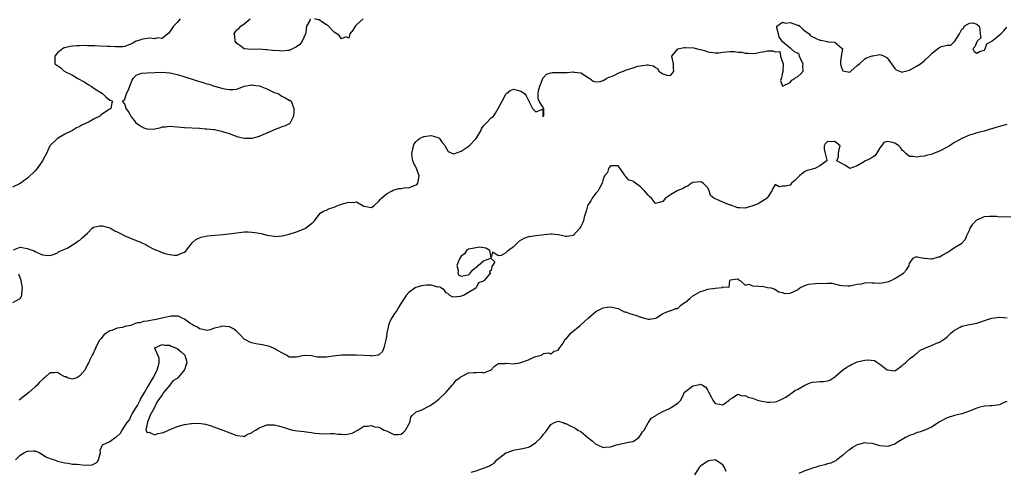
# Model space of a CAD drawing. Units: inches. Extents: x 2679000 to 2682000, y 1536461 to 1539000.
# Drawn here: x 2680379 to 2680642, y 1537612 to 1537733 of the extents above; entities that cross this region are included whole.
import ezdxf

# ---------------------------------------------------------------- set-up
doc = ezdxf.new("R2010")
doc.units = ezdxf.units.IN
doc.header["$MEASUREMENT"] = 0
doc.layers.add('LD26791536_2ft', color=63, linetype='Continuous')

msp = doc.modelspace()

# ---------------------------------------------------------------- linework, layer by layer
at = {"layer": 'LD26791536_2ft'}
for points, elevation in [([(2680421.84, 1537733), (2680421, 1537732.02), (2680420.05, 1537731), (2680419, 1537729.44), (2680418.81, 1537729.19), (2680418.55, 1537729), (2680417, 1537727.71), (2680415.88, 1537727.88), (2680415, 1537727.68), (2680413.81, 1537727.81), (2680413, 1537727.72), (2680411.44, 1537727.44), (2680411, 1537727.34), (2680410.05, 1537727), (2680409, 1537726.41), (2680407, 1537725.61), (2680406.46, 1537725.54), (2680405, 1537725.54), (2680404.49, 1537725.51), (2680403, 1537725.64), (2680402.38, 1537725.62), (2680400.29, 1537725.71), (2680399, 1537725.74), (2680398.2, 1537725.8), (2680397, 1537725.8), (2680396.13, 1537725.87), (2680395, 1537725.8), (2680394.18, 1537725.82), (2680393, 1537725.65), (2680392.37, 1537725.63), (2680391, 1537725.24), (2680390.79, 1537725.21), (2680390.34, 1537725), (2680389, 1537723.9), (2680388.26, 1537723), (2680388.32, 1537722.32), (2680388.33, 1537721), (2680389.89, 1537719.89), (2680390.81, 1537719), (2680393, 1537717.89), (2680394.49, 1537717), (2680396.11, 1537716.11), (2680397.38, 1537715.38), (2680398, 1537715), (2680399, 1537714.3), (2680401.01, 1537713), (2680402.04, 1537712.04), (2680403, 1537711.27), (2680403.22, 1537711.22), (2680403.69, 1537711), (2680403.51, 1537710.49), (2680403.32, 1537709), (2680403, 1537708.87), (2680401.85, 1537708.14), (2680401, 1537707.49), (2680400.7, 1537707.3), (2680400.3, 1537707), (2680399, 1537706.33), (2680397.47, 1537705.47), (2680396.55, 1537705), (2680395.46, 1537704.54), (2680395, 1537704.22), (2680394.14, 1537703.86), (2680393, 1537703.15), (2680391, 1537702.17), (2680388.98, 1537701.02), (2680387, 1537699.07), (2680386.05, 1537697), (2680385.69, 1537696.31), (2680385.04, 1537695), (2680383.59, 1537693), (2680383, 1537692.32), (2680381, 1537690.36), (2680379, 1537688.99), (2680377, 1537688.01)], 8626), ([(2680456.62, 1537733), (2680456.52, 1537732.52), (2680455.59, 1537731), (2680455.47, 1537729.47), (2680455.34, 1537729), (2680454.48, 1537727), (2680453.89, 1537726.11), (2680453, 1537725.5), (2680451, 1537724.55), (2680450.55, 1537724.55), (2680449, 1537724.35), (2680448.4, 1537724.4), (2680446.54, 1537724.54), (2680445, 1537724.72), (2680444.72, 1537724.72), (2680443, 1537724.86), (2680441, 1537724.82), (2680439, 1537724.98), (2680437.84, 1537725.84), (2680437, 1537726.4), (2680436.58, 1537727), (2680436.46, 1537728.46), (2680436.32, 1537729), (2680436.55, 1537729.45), (2680437, 1537730.03), (2680437.54, 1537730.46), (2680438.06, 1537731), (2680439, 1537731.68), (2680440.55, 1537733)], 8626), ([(2680470.77, 1537733), (2680469, 1537731.4), (2680468.61, 1537731), (2680468.01, 1537729.99), (2680467.24, 1537729), (2680467, 1537727.81), (2680466.22, 1537728.22), (2680465, 1537727.65), (2680464.42, 1537728.42), (2680463.78, 1537729), (2680463, 1537729.47), (2680461.48, 1537731), (2680461, 1537731.41), (2680460.01, 1537732.01), (2680459, 1537732.76), (2680458.72, 1537732.72), (2680457.9, 1537733)], 8626), ([(2680377.22, 1537671.22), (2680379, 1537671.96), (2680381, 1537671.53), (2680381.38, 1537671.38), (2680382.56, 1537671), (2680383, 1537670.77), (2680383.38, 1537670.62), (2680385, 1537669.88), (2680385.76, 1537669.76), (2680387, 1537669.68), (2680387.92, 1537669.92), (2680389, 1537670.36), (2680389.32, 1537670.68), (2680390.12, 1537671), (2680391, 1537671.4), (2680391.77, 1537671.77), (2680393, 1537672.51), (2680393.77, 1537673), (2680394.47, 1537673.53), (2680395, 1537673.77), (2680395.6, 1537674.4), (2680396.32, 1537675), (2680397, 1537675.62), (2680398.29, 1537677), (2680398.69, 1537677.31), (2680399, 1537677.36), (2680400.34, 1537677.66), (2680401, 1537677.6), (2680403, 1537677.08), (2680403.17, 1537677), (2680404.32, 1537676.32), (2680405, 1537676.01), (2680405.68, 1537675.68), (2680407, 1537674.93), (2680409, 1537674.11), (2680410.47, 1537673.53), (2680411, 1537673.35), (2680411.72, 1537673), (2680412.61, 1537672.61), (2680413, 1537672.37), (2680414.4, 1537671.6), (2680415, 1537671.31), (2680415.24, 1537671.24), (2680415.77, 1537671), (2680417, 1537670.49), (2680417.74, 1537670.26), (2680419, 1537669.98), (2680420.22, 1537669.78), (2680421, 1537669.8), (2680422.42, 1537670.42), (2680423, 1537670.54), (2680423.26, 1537670.74), (2680425, 1537673.07), (2680426.03, 1537673.97), (2680427, 1537674.42), (2680427.41, 1537674.59), (2680429.08, 1537674.92), (2680433.34, 1537675.34), (2680435.58, 1537675.58), (2680437, 1537675.78), (2680439, 1537675.99), (2680440.01, 1537676.01), (2680441, 1537675.96), (2680441.88, 1537675.88), (2680443, 1537675.62), (2680443.56, 1537675.56), (2680445, 1537675.12), (2680445.12, 1537675.12), (2680447, 1537674.83), (2680447.2, 1537674.8), (2680449.08, 1537674.92), (2680451, 1537675.41), (2680453, 1537676.04), (2680455, 1537676.8), (2680455.39, 1537677), (2680457, 1537678.21), (2680457.39, 1537678.61), (2680457.73, 1537679), (2680459, 1537680.65), (2680459.3, 1537681), (2680460.35, 1537681.65), (2680461, 1537681.86), (2680461.75, 1537682.25), (2680463, 1537682.66), (2680463.79, 1537683), (2680464.69, 1537683.31), (2680465, 1537683.38), (2680465.58, 1537683.58), (2680467, 1537683.99), (2680468.12, 1537683.88), (2680469, 1537684.04), (2680471, 1537682.89), (2680473, 1537682.55), (2680473.62, 1537683), (2680475, 1537684.25), (2680475.32, 1537684.68), (2680475.73, 1537685), (2680477, 1537686.23), (2680478.53, 1537687), (2680478.8, 1537687.2), (2680480.35, 1537687.65), (2680481, 1537687.62), (2680482.11, 1537687.89), (2680483, 1537687.8), (2680483.81, 1537688.19), (2680485, 1537688.56), (2680485.24, 1537688.76), (2680485.42, 1537689), (2680485.47, 1537689.47), (2680485.78, 1537691), (2680485.05, 1537692.95), (2680485.03, 1537693.03), (2680484.33, 1537694.33), (2680484.09, 1537695), (2680483.92, 1537696.08), (2680483.85, 1537697), (2680484.12, 1537698.12), (2680484.24, 1537699), (2680484.48, 1537699.52), (2680485, 1537700.19), (2680485.38, 1537700.62), (2680485.83, 1537701), (2680487, 1537701.56), (2680488.27, 1537701.73), (2680489, 1537701.79), (2680489.65, 1537701.65), (2680491, 1537701.18), (2680491.11, 1537701.11), (2680491.23, 1537701), (2680491.96, 1537699.96), (2680492.72, 1537699), (2680492.79, 1537698.79), (2680493.53, 1537697.53), (2680495, 1537696.85), (2680495.08, 1537696.92), (2680497, 1537697.58), (2680498.64, 1537698.64), (2680499.12, 1537699), (2680501.04, 1537700.96), (2680502.27, 1537703), (2680502.45, 1537703.55), (2680503, 1537704.35), (2680503.3, 1537704.7), (2680503.64, 1537705), (2680505, 1537706.53), (2680505.62, 1537707), (2680506.19, 1537707.81), (2680506.95, 1537709), (2680507.95, 1537711), (2680509, 1537712.87), (2680509.12, 1537713), (2680510.14, 1537713.86), (2680511, 1537714.16), (2680512.04, 1537713.96), (2680513, 1537713.69), (2680513.95, 1537713), (2680514.38, 1537712.38), (2680515, 1537711.16), (2680515.15, 1537711.15), (2680515.17, 1537710.82), (2680516.09, 1537709), (2680517, 1537708.09), (2680518.86, 1537708.86), (2680518.86, 1537707), (2680518.97, 1537706.97), (2680519, 1537706.95), (2680519.1, 1537707), (2680519.1, 1537708.9), (2680519, 1537709.12), (2680517.87, 1537711), (2680517.63, 1537711.63), (2680517.64, 1537713), (2680517.72, 1537713.72), (2680518.03, 1537715), (2680518.83, 1537717), (2680518.89, 1537717.11), (2680519, 1537717.28), (2680519.83, 1537718.17), (2680521, 1537718.58), (2680521.36, 1537718.64), (2680523.39, 1537718.61), (2680525, 1537718.66), (2680525.36, 1537718.64), (2680527, 1537718.81), (2680527.26, 1537718.74), (2680529, 1537718.55), (2680530.26, 1537717.74), (2680531, 1537717.29), (2680531.44, 1537717), (2680532.3, 1537716.3), (2680533, 1537716.13), (2680534.23, 1537716.23), (2680535, 1537716.52), (2680535.86, 1537717), (2680536.56, 1537717.44), (2680537, 1537717.53), (2680537.88, 1537717.88), (2680539.35, 1537718.65), (2680540.48, 1537719), (2680541, 1537719.26), (2680543, 1537719.93), (2680544.31, 1537720.31), (2680545, 1537720.41), (2680546.71, 1537720.71), (2680547, 1537720.67), (2680548.43, 1537720.43), (2680549, 1537719.99), (2680549.63, 1537719.63), (2680549.87, 1537719), (2680551, 1537718.26), (2680552.05, 1537717.95), (2680553, 1537717.84), (2680553.56, 1537718.44), (2680553.88, 1537719), (2680553.82, 1537719.82), (2680553.8, 1537721), (2680553.46, 1537722.54), (2680553.41, 1537723), (2680554.97, 1537725), (2680555, 1537725.01), (2680556.7, 1537725.3), (2680557, 1537725.31), (2680559.23, 1537725.23), (2680560.13, 1537725), (2680561, 1537724.82), (2680562.4, 1537724.4), (2680563, 1537724.17), (2680565, 1537723.87), (2680565.92, 1537723.92), (2680567, 1537724.09), (2680569, 1537724.25), (2680570.24, 1537724.24), (2680571, 1537724.13), (2680572.06, 1537724.06), (2680573, 1537723.82), (2680573.8, 1537723.8), (2680575, 1537723.7), (2680575.82, 1537723.82), (2680577, 1537724.11), (2680578.28, 1537724.28), (2680579, 1537724.42), (2680580.4, 1537724.4), (2680581, 1537724.18), (2680582.23, 1537724.23), (2680582.47, 1537723), (2680583, 1537721.43), (2680583.13, 1537721), (2680583.08, 1537719.08), (2680583.09, 1537719), (2680583.18, 1537718.82), (2680583, 1537718.66), (2680582.75, 1537717.25), (2680582.6, 1537717), (2680582.48, 1537716.48), (2680582.94, 1537715), (2680583, 1537714.96), (2680585, 1537716), (2680585.44, 1537716.56), (2680586.31, 1537717), (2680586.6, 1537717.4), (2680587, 1537717.48), (2680587.79, 1537718.21), (2680588.55, 1537719), (2680588.42, 1537720.42), (2680588.51, 1537721), (2680587.99, 1537721.99), (2680587.57, 1537723), (2680587.44, 1537723.44), (2680587, 1537723.8), (2680586.2, 1537724.2), (2680585.3, 1537725), (2680585.12, 1537725.12), (2680585, 1537725.16), (2680583.55, 1537726.45), (2680583, 1537726.84), (2680582.86, 1537726.86), (2680582.93, 1537727), (2680582.11, 1537728.11), (2680581.89, 1537729), (2680581.43, 1537730.57), (2680581.45, 1537731), (2680583, 1537732.11), (2680583.84, 1537731.84), (2680585, 1537732.03), (2680587, 1537731.33), (2680587.27, 1537731.27), (2680587.64, 1537731), (2680588.35, 1537730.35), (2680589, 1537729.82), (2680590.09, 1537729), (2680590.43, 1537728.43), (2680591.79, 1537727.79), (2680593, 1537727.32), (2680593.3, 1537727.3), (2680595, 1537726.95), (2680595.11, 1537726.89), (2680597, 1537726.74), (2680598.92, 1537725.08), (2680599, 1537725.05), (2680599.02, 1537725), (2680599, 1537724.96), (2680598.64, 1537723), (2680598.47, 1537721.53), (2680598.47, 1537721), (2680598.56, 1537720.56), (2680599, 1537719.27), (2680599.13, 1537719.13), (2680599.61, 1537719), (2680601, 1537718.76), (2680601.3, 1537719), (2680603, 1537720.51), (2680603.6, 1537721), (2680605, 1537722.27), (2680605.46, 1537722.54), (2680607, 1537723.14), (2680607.14, 1537723.14), (2680609, 1537723.44), (2680609.35, 1537723.35), (2680610.15, 1537723), (2680611, 1537722.54), (2680613, 1537719.74), (2680613.35, 1537719.35), (2680614.29, 1537719), (2680615, 1537718.77), (2680615.17, 1537718.83), (2680617, 1537719.24), (2680619, 1537720.4), (2680619.92, 1537721), (2680621, 1537721.83), (2680622.25, 1537723), (2680623, 1537723.78), (2680624.43, 1537725), (2680624.79, 1537725.21), (2680625.56, 1537725.56), (2680627, 1537725.98), (2680628.02, 1537725.98), (2680629, 1537726.95), (2680629.07, 1537726.93), (2680629.07, 1537727.07), (2680630.32, 1537729), (2680631, 1537730.2), (2680631.47, 1537730.53), (2680631.63, 1537731), (2680633, 1537731.87), (2680633.9, 1537731.9), (2680635, 1537731.59), (2680635.6, 1537731), (2680635.77, 1537730.23), (2680635.9, 1537729), (2680636.08, 1537727.92), (2680635.06, 1537727), (2680635, 1537726.89), (2680634.47, 1537725.53), (2680633.88, 1537725), (2680634.23, 1537724.23), (2680635, 1537723.78), (2680635.7, 1537724.3), (2680637, 1537724.61), (2680637.22, 1537725), (2680637.69, 1537726.31), (2680639, 1537727.01), (2680641.39, 1537729), (2680642.24, 1537729.76), (2680643, 1537730.79)], 8628), ([(2680643, 1537704.75), (2680641.65, 1537704.35), (2680640.05, 1537703.95), (2680639, 1537703.54), (2680638.53, 1537703.47), (2680636.98, 1537702.98), (2680635, 1537702.49), (2680634.24, 1537702.24), (2680633, 1537701.9), (2680631, 1537701.03), (2680629, 1537699.89), (2680628.44, 1537699.56), (2680627.62, 1537699), (2680627, 1537698.63), (2680625, 1537697.61), (2680623.38, 1537697), (2680623, 1537696.84), (2680621.54, 1537696.46), (2680621, 1537696.29), (2680619.85, 1537696.15), (2680619, 1537695.99), (2680617.84, 1537696.16), (2680617, 1537696.13), (2680616, 1537697), (2680615.48, 1537697.48), (2680615, 1537697.9), (2680614.54, 1537698.54), (2680614.07, 1537699), (2680613.48, 1537699.48), (2680613, 1537699.75), (2680612.02, 1537699.98), (2680611, 1537700.19), (2680610.11, 1537699.89), (2680609.46, 1537699), (2680609, 1537698.47), (2680608.12, 1537697), (2680607.68, 1537696.32), (2680607, 1537695.87), (2680606.43, 1537695.57), (2680605.19, 1537695), (2680605, 1537694.89), (2680604.66, 1537694.66), (2680603, 1537693.7), (2680601, 1537692.98), (2680599.8, 1537693.8), (2680598.48, 1537694.48), (2680597.53, 1537695), (2680597.95, 1537696.05), (2680597.99, 1537697), (2680598.12, 1537698.12), (2680598.42, 1537699), (2680597, 1537700.19), (2680596.13, 1537700.13), (2680595, 1537700.23), (2680594.43, 1537699.57), (2680594.13, 1537699), (2680594.1, 1537698.1), (2680594.4, 1537697), (2680594.82, 1537695.18), (2680594.8, 1537695), (2680593, 1537693.69), (2680591.64, 1537693), (2680591.16, 1537692.84), (2680591, 1537692.81), (2680589.61, 1537692.39), (2680589, 1537692.16), (2680587.57, 1537691), (2680587, 1537690.45), (2680586.28, 1537689.72), (2680585.42, 1537689), (2680585, 1537688.47), (2680583.73, 1537688.27), (2680583, 1537688.2), (2680582.08, 1537688.08), (2680581, 1537688.66), (2680580.39, 1537687.61), (2680580.14, 1537687), (2680579, 1537685.23), (2680578.88, 1537685), (2680576.49, 1537683.51), (2680575.04, 1537682.96), (2680573.51, 1537682.49), (2680573, 1537682.38), (2680571.6, 1537682.4), (2680571, 1537682.47), (2680569.15, 1537683.15), (2680569, 1537683.18), (2680567, 1537683.99), (2680565.23, 1537684.77), (2680565, 1537684.82), (2680564.64, 1537685), (2680563.73, 1537685.73), (2680563.4, 1537687), (2680563, 1537687.76), (2680562.42, 1537688.42), (2680561.79, 1537689), (2680561.28, 1537689.28), (2680561, 1537689.36), (2680559, 1537689.2), (2680558.6, 1537689), (2680557.71, 1537688.29), (2680557, 1537688.04), (2680556.4, 1537687.6), (2680555, 1537687.11), (2680554.77, 1537687), (2680553, 1537685.9), (2680551.65, 1537685), (2680551, 1537684.16), (2680550.1, 1537683.9), (2680549, 1537683.64), (2680547.96, 1537685), (2680547.43, 1537685.43), (2680547, 1537685.83), (2680546.05, 1537687), (2680545, 1537688.08), (2680543.64, 1537689), (2680543.28, 1537689.28), (2680543, 1537689.54), (2680541.86, 1537689.86), (2680541, 1537690.9), (2680540.91, 1537690.91), (2680540.74, 1537691.26), (2680539.55, 1537693), (2680539, 1537693.64), (2680538.33, 1537693.67), (2680537, 1537693.66), (2680536.47, 1537693), (2680536.14, 1537691.86), (2680535.38, 1537691), (2680535, 1537690.07), (2680534.71, 1537689), (2680534.1, 1537687.9), (2680533.66, 1537687), (2680533, 1537686.34), (2680532.06, 1537685), (2680531.66, 1537684.34), (2680530.87, 1537683.13), (2680530.82, 1537683), (2680530.46, 1537681.54), (2680530.26, 1537681), (2680529.9, 1537679.9), (2680529.71, 1537679), (2680529.52, 1537678.48), (2680529, 1537677.41), (2680528.72, 1537677), (2680527, 1537675.04), (2680525.24, 1537674.76), (2680525, 1537674.76), (2680523, 1537675.19), (2680521.39, 1537675.39), (2680521, 1537675.39), (2680519.26, 1537675.26), (2680517, 1537674.99), (2680515.28, 1537674.72), (2680515, 1537674.66), (2680513.79, 1537674.21), (2680512.52, 1537673.48), (2680512.01, 1537673), (2680511, 1537672.01), (2680509.65, 1537671), (2680509.28, 1537670.72), (2680509, 1537670.44), (2680507.73, 1537669.73), (2680507, 1537669.63), (2680505.41, 1537670.59), (2680505, 1537669.17), (2680504.68, 1537671), (2680503.63, 1537671.63), (2680501.89, 1537671.89), (2680501, 1537671.7), (2680499.48, 1537671.48), (2680499, 1537671.35), (2680498.47, 1537671), (2680497.88, 1537670.12), (2680497, 1537669.51), (2680496.67, 1537669), (2680496.37, 1537668.37), (2680495.89, 1537667), (2680496.2, 1537665.8), (2680496.12, 1537665), (2680496.41, 1537664.41), (2680497, 1537664.14), (2680498.47, 1537664.47), (2680499, 1537664.54), (2680499.41, 1537665), (2680500.12, 1537665.88), (2680501, 1537666.59), (2680501.31, 1537666.69), (2680501.55, 1537667), (2680503, 1537668.27), (2680504.98, 1537668.98), (2680506, 1537668), (2680505.42, 1537667), (2680505.22, 1537666.78), (2680505, 1537665.64), (2680504.61, 1537665.39), (2680504.79, 1537665), (2680504.14, 1537664.14), (2680503.15, 1537663), (2680503.07, 1537662.93), (2680503, 1537662.84), (2680501.66, 1537662.34), (2680501, 1537661), (2680500.98, 1537660.98), (2680499, 1537659.77), (2680497.66, 1537659), (2680497, 1537658.78), (2680496.72, 1537658.72), (2680495, 1537658.55), (2680494.63, 1537658.63), (2680493.99, 1537659), (2680493.48, 1537659.48), (2680493, 1537659.68), (2680492.46, 1537660.46), (2680491.54, 1537661), (2680491.31, 1537661.31), (2680490.76, 1537661.24), (2680489, 1537661.73), (2680487.77, 1537661.77), (2680487, 1537661.68), (2680486.42, 1537661.58), (2680484.87, 1537661.13), (2680484.7, 1537661), (2680483, 1537659.79), (2680482.34, 1537659), (2680481.07, 1537657.07), (2680480.21, 1537655.79), (2680479.79, 1537655), (2680479, 1537653.88), (2680478.45, 1537653), (2680477.96, 1537652.04), (2680477.55, 1537651), (2680477.12, 1537649), (2680477, 1537648.02), (2680476.86, 1537647.14), (2680476.74, 1537646.74), (2680476.34, 1537645), (2680475.96, 1537644.04), (2680475, 1537643.08), (2680474.95, 1537643.05), (2680474.74, 1537643), (2680473, 1537642.76), (2680472.81, 1537642.81), (2680468.98, 1537643.01), (2680466.96, 1537643.04), (2680465, 1537642.98), (2680462.78, 1537642.78), (2680461, 1537642.51), (2680460.48, 1537642.48), (2680459, 1537642.46), (2680458.51, 1537642.5), (2680457, 1537642.84), (2680455, 1537642.94), (2680453, 1537642.46), (2680452.47, 1537642.47), (2680451, 1537642.53), (2680450.69, 1537642.69), (2680450.24, 1537643), (2680449, 1537643.65), (2680447.43, 1537644.57), (2680447, 1537644.84), (2680446.6, 1537645), (2680445.43, 1537645.43), (2680445, 1537645.54), (2680443.79, 1537645.79), (2680442.09, 1537646.09), (2680441, 1537646.32), (2680440.49, 1537646.49), (2680439.51, 1537647), (2680439, 1537647.33), (2680438.19, 1537648.19), (2680437.33, 1537649), (2680437.19, 1537649.19), (2680437, 1537649.32), (2680436.07, 1537650.08), (2680435, 1537650.58), (2680433, 1537650.74), (2680432.59, 1537650.59), (2680431, 1537650.22), (2680429.82, 1537649.82), (2680429, 1537649.65), (2680427.92, 1537649.92), (2680427, 1537650.05), (2680426.5, 1537650.5), (2680425.38, 1537651), (2680425, 1537651.23), (2680424.39, 1537651.61), (2680423, 1537652.63), (2680422.16, 1537653), (2680421.42, 1537653.42), (2680419.49, 1537653.49), (2680419, 1537653.41), (2680417.35, 1537653), (2680415.42, 1537652.58), (2680415, 1537652.51), (2680414.36, 1537652.36), (2680413, 1537652.12), (2680411.99, 1537652.01), (2680411, 1537651.67), (2680410.36, 1537651.64), (2680409, 1537651.11), (2680408.59, 1537651), (2680407, 1537650.65), (2680406.42, 1537650.42), (2680405, 1537650.23), (2680403.59, 1537649.59), (2680403, 1537649.54), (2680402.23, 1537649), (2680401.47, 1537648.53), (2680401, 1537647.86), (2680400.57, 1537647.43), (2680400.28, 1537647), (2680399.16, 1537645), (2680399.15, 1537644.85), (2680399, 1537644.55), (2680398.57, 1537643.43), (2680398.31, 1537643), (2680397.61, 1537641.61), (2680397.36, 1537641), (2680397.22, 1537640.78), (2680397, 1537640.5), (2680396.3, 1537639), (2680395, 1537637.45), (2680394.2, 1537637), (2680393.31, 1537636.69), (2680393, 1537636.64), (2680391.67, 1537637), (2680391.2, 1537637.2), (2680391, 1537637.26), (2680389.84, 1537637.84), (2680389, 1537638.35), (2680388.26, 1537638.26), (2680387, 1537638.3), (2680385.57, 1537637), (2680385.24, 1537636.76), (2680385, 1537636.55), (2680384.24, 1537635.76), (2680383.61, 1537635), (2680383, 1537634.52), (2680381.37, 1537633), (2680379.75, 1537631.75), (2680379, 1537631.2), (2680378.65, 1537631)], 8630), ([(2680377.75, 1537615), (2680379, 1537616.31), (2680380.22, 1537617), (2680380.74, 1537617.26), (2680381, 1537617.34), (2680382.59, 1537617.41), (2680383, 1537617.44), (2680384.1, 1537617), (2680385, 1537616.49), (2680385.86, 1537615.86), (2680387.25, 1537615.25), (2680388.23, 1537615), (2680389, 1537614.7), (2680389.39, 1537614.61), (2680391, 1537614.19), (2680391.91, 1537614.09), (2680393, 1537613.88), (2680394.16, 1537613.84), (2680395, 1537613.73), (2680396.37, 1537613.63), (2680398.32, 1537613.68), (2680399, 1537614.08), (2680399.61, 1537614.39), (2680399.95, 1537615), (2680400.52, 1537617), (2680400.4, 1537617.6), (2680401.01, 1537618.99), (2680403, 1537619.95), (2680404.46, 1537621), (2680404.79, 1537621.21), (2680405.83, 1537622.17), (2680406.28, 1537623), (2680407.69, 1537625), (2680408.26, 1537625.74), (2680408.81, 1537627), (2680409, 1537627.33), (2680410.03, 1537629), (2680410.43, 1537629.57), (2680411, 1537630.83), (2680411.1, 1537630.9), (2680411.11, 1537631), (2680411.21, 1537631.21), (2680412.31, 1537633), (2680413, 1537634.26), (2680413.48, 1537635), (2680414.04, 1537636.04), (2680414.77, 1537637.23), (2680415, 1537637.69), (2680415.71, 1537639), (2680415.97, 1537640.03), (2680416.25, 1537641), (2680416.18, 1537642.18), (2680415.87, 1537643), (2680415.09, 1537644.91), (2680415.1, 1537645), (2680417, 1537645.92), (2680417.67, 1537645.67), (2680419, 1537645.68), (2680419.39, 1537645.39), (2680420.55, 1537645), (2680421, 1537644.77), (2680422.08, 1537643.92), (2680423, 1537643.15), (2680423.12, 1537643), (2680423.52, 1537641.52), (2680423.62, 1537641), (2680423.45, 1537640.55), (2680423, 1537639.13), (2680422.93, 1537639), (2680422.58, 1537638.58), (2680421.19, 1537637), (2680421, 1537636.81), (2680419.83, 1537636.17), (2680419.09, 1537635), (2680417.34, 1537633), (2680417, 1537632.41), (2680415.57, 1537630.43), (2680415, 1537629.01), (2680413.81, 1537627), (2680413.06, 1537625.06), (2680413.05, 1537625), (2680413.07, 1537624.93), (2680413, 1537624.71), (2680412.62, 1537623), (2680413, 1537622.32), (2680413.58, 1537622.42), (2680415, 1537621.72), (2680415.89, 1537622.11), (2680417, 1537622.25), (2680417.53, 1537622.46), (2680418.7, 1537623), (2680421, 1537623.91), (2680423, 1537624.49), (2680424.76, 1537624.76), (2680425, 1537624.78), (2680426.83, 1537624.83), (2680428.59, 1537624.59), (2680430.14, 1537624.14), (2680433.28, 1537623), (2680437, 1537621.5), (2680438.67, 1537621.33), (2680439, 1537621.27), (2680440.03, 1537621.97), (2680441, 1537622.24), (2680441.37, 1537622.63), (2680441.95, 1537623), (2680443, 1537623.6), (2680443.93, 1537623.93), (2680445, 1537624.39), (2680447, 1537624.37), (2680448.11, 1537624.11), (2680449, 1537623.82), (2680449.66, 1537623.66), (2680451, 1537623.2), (2680451.98, 1537623), (2680453.19, 1537622.81), (2680455, 1537622.61), (2680455.51, 1537622.5), (2680457, 1537622.34), (2680457.86, 1537622.14), (2680459, 1537622.08), (2680460.02, 1537621.98), (2680462.09, 1537622.09), (2680463, 1537622.06), (2680464.08, 1537621.92), (2680465, 1537621.89), (2680466.18, 1537621.82), (2680467, 1537621.95), (2680467.83, 1537622.17), (2680469.34, 1537623), (2680471, 1537624.02), (2680471.99, 1537623.99), (2680473, 1537624.24), (2680473.87, 1537623.87), (2680475, 1537623.78), (2680475.48, 1537623.48), (2680476.41, 1537623), (2680477, 1537622.74), (2680479, 1537621.81), (2680480.2, 1537621.8), (2680481, 1537621.92), (2680481.61, 1537622.39), (2680482.16, 1537623), (2680483.26, 1537625), (2680483.53, 1537626.47), (2680483.99, 1537627), (2680485, 1537627.88), (2680486.32, 1537628.32), (2680488.56, 1537629.44), (2680489.77, 1537630.23), (2680490.71, 1537631), (2680491, 1537631.29), (2680493, 1537633.08), (2680494.64, 1537635), (2680494.8, 1537635.2), (2680495, 1537635.37), (2680495.7, 1537636.3), (2680496.66, 1537637), (2680497, 1537637.28), (2680497.46, 1537637.46), (2680499, 1537638.28), (2680500.36, 1537638.36), (2680501, 1537638.42), (2680502.45, 1537638.45), (2680503, 1537638.32), (2680504.89, 1537639), (2680504.96, 1537639.04), (2680505.96, 1537640.04), (2680507, 1537640.76), (2680508.8, 1537640.8), (2680509, 1537640.85), (2680509.13, 1537640.87), (2680511, 1537640.73), (2680512.68, 1537641), (2680513, 1537641.06), (2680515, 1537641.81), (2680516.46, 1537642.46), (2680517, 1537642.66), (2680518.42, 1537643), (2680518.77, 1537643.23), (2680519, 1537643.44), (2680520.32, 1537643.68), (2680521, 1537643.34), (2680521.87, 1537644.13), (2680523, 1537644.39), (2680523.22, 1537644.78), (2680524.26, 1537646.26), (2680524.68, 1537647), (2680524.79, 1537647.21), (2680525, 1537647.28), (2680526.46, 1537649), (2680528.83, 1537651), (2680528.91, 1537651.09), (2680529.98, 1537652.02), (2680531, 1537652.94), (2680533, 1537654.68), (2680533.56, 1537655), (2680535, 1537655.69), (2680536.14, 1537655.86), (2680537, 1537655.96), (2680539, 1537655.49), (2680539.96, 1537655), (2680540.63, 1537654.63), (2680541, 1537654.6), (2680542.13, 1537654.13), (2680543, 1537653.9), (2680543.76, 1537653.76), (2680545, 1537653.17), (2680545.19, 1537653.19), (2680545.72, 1537653), (2680547, 1537652.69), (2680547.36, 1537652.64), (2680549.09, 1537652.91), (2680549.3, 1537653), (2680551, 1537654.15), (2680553, 1537654.95), (2680553.21, 1537655), (2680554.47, 1537655.53), (2680555, 1537655.5), (2680555.72, 1537656.28), (2680556.69, 1537657), (2680557, 1537657.18), (2680558.15, 1537658.15), (2680559, 1537658.91), (2680559.13, 1537659), (2680561, 1537660.07), (2680561.74, 1537660.26), (2680563, 1537660.67), (2680564.98, 1537660.98), (2680566.87, 1537661.13), (2680567, 1537661.28), (2680568.74, 1537661.26), (2680568.87, 1537663), (2680569, 1537663.15), (2680571, 1537663.48), (2680571.18, 1537663.18), (2680571.63, 1537663), (2680573, 1537661.78), (2680574, 1537662), (2680575, 1537661.54), (2680576.56, 1537661.44), (2680577, 1537661.38), (2680577.5, 1537661.5), (2680579, 1537661.17), (2680579.91, 1537661), (2680580.77, 1537660.77), (2680582, 1537660), (2680583, 1537659.76), (2680583.54, 1537659.54), (2680585, 1537659.62), (2680586.02, 1537660.02), (2680587, 1537660.53), (2680587.64, 1537661), (2680589, 1537661.69), (2680589.95, 1537662.05), (2680591.78, 1537662.22), (2680593, 1537662.27), (2680593.79, 1537662.21), (2680595, 1537662.3), (2680596.26, 1537662.26), (2680598.24, 1537661.76), (2680599, 1537661.65), (2680600.43, 1537661.57), (2680601, 1537661.58), (2680602.13, 1537661.87), (2680603, 1537662.03), (2680604.12, 1537662.12), (2680605, 1537662.35), (2680605.57, 1537662.43), (2680607, 1537662.34), (2680607.64, 1537662.36), (2680609, 1537662.31), (2680609.63, 1537662.37), (2680611, 1537662.62), (2680611.31, 1537662.69), (2680612.08, 1537663), (2680613, 1537663.52), (2680615.39, 1537665), (2680616.15, 1537665.85), (2680616.87, 1537667), (2680617, 1537667.58), (2680617.97, 1537669), (2680618.68, 1537669.32), (2680619, 1537669.34), (2680620.78, 1537669), (2680620.94, 1537668.94), (2680621, 1537668.95), (2680622.76, 1537668.76), (2680623, 1537668.82), (2680624.7, 1537669.3), (2680625, 1537669.37), (2680625.85, 1537669.85), (2680627, 1537670.52), (2680627.29, 1537670.71), (2680627.83, 1537671), (2680629, 1537671.79), (2680631, 1537672.97), (2680631.93, 1537674.07), (2680632.3, 1537675), (2680633, 1537676.43), (2680633.23, 1537677), (2680633.94, 1537678.06), (2680634.75, 1537679), (2680635, 1537679.23), (2680637, 1537680.09), (2680638.25, 1537680.25), (2680639, 1537680.2), (2680640.22, 1537680.22), (2680641, 1537680.02), (2680642.08, 1537680.08), (2680644.03, 1537680.03)], 8632), ([(2680377.1, 1537657.1), (2680379, 1537658.18), (2680379.48, 1537659), (2680379.43, 1537659.43), (2680379.64, 1537661), (2680379.26, 1537663), (2680379.24, 1537663.24), (2680379, 1537663.73), (2680378.69, 1537664.69)], 8628), ([(2680499.71, 1537611.71), (2680501, 1537612.09), (2680502.71, 1537612.71), (2680503, 1537612.79), (2680503.51, 1537613), (2680504.59, 1537613.41), (2680505, 1537613.67), (2680505.85, 1537614.15), (2680506.55, 1537615), (2680509, 1537616.86), (2680509.31, 1537617), (2680511, 1537617.62), (2680511.79, 1537617.79), (2680513, 1537617.95), (2680513.9, 1537618.1), (2680515, 1537618.45), (2680515.38, 1537618.62), (2680516.09, 1537619), (2680517, 1537619.68), (2680518.4, 1537621), (2680518.67, 1537621.33), (2680519, 1537621.86), (2680519.55, 1537622.45), (2680521, 1537624.48), (2680521.94, 1537625), (2680523, 1537625.41), (2680524.3, 1537625), (2680524.78, 1537624.78), (2680525, 1537624.75), (2680526.14, 1537624.14), (2680527, 1537623.77), (2680527.51, 1537623.51), (2680528.26, 1537623), (2680529, 1537622.61), (2680530.93, 1537621), (2680532.09, 1537620.09), (2680533, 1537619.23), (2680533.47, 1537619), (2680535, 1537618.32), (2680535.56, 1537618.44), (2680537, 1537618.54), (2680538.61, 1537619), (2680539, 1537619.13), (2680541, 1537619.55), (2680541.77, 1537619.77), (2680543, 1537619.97), (2680544.51, 1537621), (2680544.75, 1537621.25), (2680545, 1537621.59), (2680545.53, 1537622.47), (2680545.94, 1537623), (2680547, 1537624.9), (2680547.09, 1537625), (2680547.82, 1537626.18), (2680549, 1537626.8), (2680549.08, 1537626.92), (2680549.2, 1537627), (2680551, 1537627.96), (2680552.78, 1537628.78), (2680553, 1537628.92), (2680553.21, 1537629), (2680555, 1537630.2), (2680555.41, 1537630.59), (2680555.78, 1537631), (2680556.46, 1537632.46), (2680556.67, 1537633), (2680557, 1537633.31), (2680559, 1537634.78), (2680559.86, 1537635), (2680560.83, 1537635.17), (2680561, 1537635.23), (2680561.56, 1537635), (2680562.45, 1537634.45), (2680563, 1537633.58), (2680563.21, 1537633.21), (2680563.9, 1537631.9), (2680564.32, 1537631), (2680565, 1537630.05), (2680566.13, 1537629.87), (2680567, 1537629.71), (2680567.74, 1537630.26), (2680568.71, 1537631), (2680569, 1537631.26), (2680569.63, 1537631.63), (2680571, 1537632.55), (2680572.15, 1537632.15), (2680573, 1537632.24), (2680573.77, 1537631.77), (2680575, 1537631.54), (2680576.3, 1537631), (2680577, 1537630.84), (2680579, 1537630.46), (2680579.55, 1537630.45), (2680581, 1537630.52), (2680581.37, 1537630.63), (2680582.28, 1537631), (2680583.83, 1537631.83), (2680585, 1537632.59), (2680585.23, 1537632.77), (2680585.62, 1537633), (2680586.35, 1537633.65), (2680587, 1537633.86), (2680588.98, 1537635.02), (2680590.36, 1537635.64), (2680591, 1537635.82), (2680592.11, 1537635.89), (2680593, 1537635.97), (2680594.01, 1537635.99), (2680595, 1537636.14), (2680595.63, 1537636.37), (2680597, 1537637.22), (2680599, 1537638.99), (2680600.19, 1537639.81), (2680601, 1537640.24), (2680601.48, 1537640.52), (2680602.45, 1537641), (2680603, 1537641.21), (2680605, 1537641.71), (2680605.77, 1537641.77), (2680607.6, 1537641.6), (2680608.52, 1537641), (2680609, 1537640.66), (2680610.54, 1537639.46), (2680611, 1537639.13), (2680613, 1537638.83), (2680613.28, 1537639), (2680615, 1537640.22), (2680615.36, 1537640.64), (2680615.85, 1537641), (2680617, 1537642.07), (2680618.31, 1537643), (2680618.64, 1537643.36), (2680619, 1537643.57), (2680619.74, 1537644.26), (2680621.09, 1537644.91), (2680623, 1537645.67), (2680624.2, 1537646.2), (2680625, 1537646.53), (2680625.77, 1537647), (2680626.51, 1537647.49), (2680627, 1537647.94), (2680627.58, 1537648.42), (2680628.15, 1537649), (2680629, 1537649.69), (2680630.55, 1537650.55), (2680631, 1537650.81), (2680633, 1537651.26), (2680634.52, 1537651.48), (2680635, 1537651.58), (2680636.03, 1537651.97), (2680637, 1537652.26), (2680637.52, 1537652.48), (2680639, 1537652.9), (2680641, 1537653.15), (2680641.15, 1537653.15), (2680643.05, 1537653.05)], 8634), ([(2680643, 1537630.63), (2680641.85, 1537630.15), (2680641, 1537629.77), (2680640.31, 1537629.69), (2680639, 1537629.49), (2680638.49, 1537629.51), (2680637, 1537629.41), (2680635.55, 1537629), (2680635, 1537628.87), (2680634.75, 1537628.75), (2680633, 1537628.05), (2680631.5, 1537627.5), (2680631, 1537627.34), (2680629, 1537626.91), (2680627, 1537626.28), (2680625, 1537625.2), (2680624.73, 1537625), (2680623, 1537623.84), (2680621.02, 1537622.98), (2680619.57, 1537622.43), (2680619, 1537622.32), (2680618.11, 1537621.89), (2680617, 1537621.55), (2680616.64, 1537621.36), (2680615.86, 1537621), (2680613.67, 1537619.67), (2680613, 1537619.24), (2680611.34, 1537618.66), (2680611, 1537618.6), (2680609, 1537618.81), (2680607.31, 1537619.31), (2680607, 1537619.38), (2680605.49, 1537619.49), (2680605, 1537619.57), (2680603, 1537619.02), (2680601.7, 1537618.3), (2680601, 1537617.73), (2680600.51, 1537617.49), (2680599, 1537616.22), (2680597.53, 1537615), (2680597.22, 1537614.78), (2680597, 1537614.7), (2680595.89, 1537614.11), (2680595, 1537613.94), (2680594.34, 1537613.66), (2680592.7, 1537613.3), (2680591.68, 1537613), (2680591, 1537612.78), (2680590.58, 1537612.58), (2680589, 1537612.11), (2680587.38, 1537611.38)], 8636), ([(2680567.93, 1537611.93), (2680567.47, 1537613), (2680567, 1537613.64), (2680565, 1537615), (2680563.29, 1537614.71), (2680563, 1537614.68), (2680561, 1537613.31), (2680560.67, 1537613), (2680559.42, 1537611)], 8636)]:
    msp.add_lwpolyline(points, dxfattribs=dict(at, elevation=elevation))
at = {"layer": 'LD26791536_2ft', "elevation": 8626}
msp.add_lwpolyline([(2680414.61, 1537703.39), (2680413, 1537703.46), (2680412.24, 1537703.76), (2680411, 1537704.36), (2680410.11, 1537705), (2680409.69, 1537705.69), (2680408.82, 1537706.82), (2680408.62, 1537707), (2680408.14, 1537708.14), (2680407.36, 1537709), (2680407, 1537710.27), (2680406.4, 1537711), (2680407, 1537711.5), (2680407.44, 1537713), (2680408, 1537714), (2680408.33, 1537715), (2680409, 1537716.58), (2680409.29, 1537717), (2680410.04, 1537717.96), (2680411, 1537718.3), (2680411.53, 1537718.47), (2680413, 1537718.56), (2680417, 1537718.7), (2680419, 1537718.55), (2680419.55, 1537718.45), (2680421, 1537718.13), (2680422.24, 1537717.76), (2680426.42, 1537716.42), (2680427, 1537716.22), (2680427.96, 1537715.96), (2680429, 1537715.61), (2680429.49, 1537715.49), (2680431, 1537715.01), (2680433, 1537714.45), (2680433.71, 1537714.29), (2680435, 1537714.07), (2680435.91, 1537714.09), (2680437, 1537714.21), (2680439, 1537714.97), (2680441, 1537715.37), (2680441.3, 1537715.3), (2680443, 1537715.09), (2680443.25, 1537715), (2680445, 1537714.25), (2680447, 1537713.34), (2680448.07, 1537713), (2680449, 1537712.35), (2680449.9, 1537711.9), (2680451, 1537711.29), (2680451.21, 1537711.21), (2680451.57, 1537711), (2680452.27, 1537709), (2680452.21, 1537708.21), (2680452.15, 1537707), (2680451.35, 1537705.35), (2680451.21, 1537705), (2680451.09, 1537704.91), (2680451, 1537704.89), (2680449.74, 1537704.26), (2680449, 1537704.15), (2680448.23, 1537703.77), (2680447, 1537703.35), (2680446.8, 1537703.2), (2680446.44, 1537703), (2680445, 1537702.44), (2680443.95, 1537701.95), (2680443, 1537701.55), (2680441.03, 1537701.03), (2680439.01, 1537701.01), (2680437.38, 1537701.38), (2680435, 1537702.22), (2680434.43, 1537702.43), (2680432.9, 1537702.9), (2680431, 1537703.27), (2680430.71, 1537703.29), (2680429, 1537703.5), (2680428.48, 1537703.52), (2680427, 1537703.63), (2680423, 1537703.8), (2680421, 1537703.98), (2680419, 1537704.2), (2680417.94, 1537704.06), (2680417, 1537704.03), (2680416.29, 1537703.71)], close=True, dxfattribs=at)

doc.saveas('drawing.dxf')
